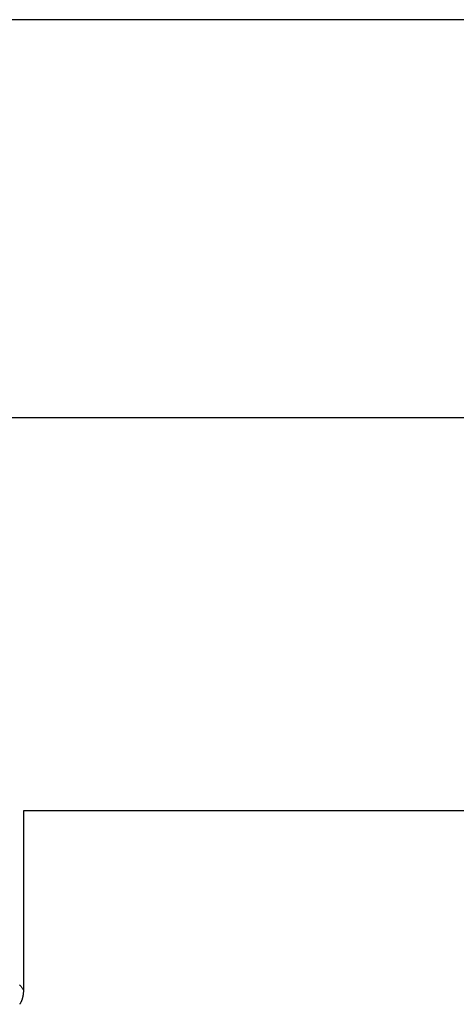
# Model space of a CAD drawing. Extents: x 24 to 1325, y -765 to 283.
# Drawn here: x 532 to 538, y -473 to -458 of the extents above; entities that cross this region are included whole.
import ezdxf

# ---------------------------------------------------------------- set-up
doc = ezdxf.new("R2010")
doc.units = 0
doc.linetypes.add('DASHED', pattern=[11.05, 8.7, -2.35])
doc.layers.get('0').update_dxf_attribs({"linetype": 'CONTINUOUS'})
doc.layers.add('NEVIDI', color=4, linetype='DASHED')

msp = doc.modelspace()

# ---------------------------------------------------------------- linework, layer by layer
at = {"color": 2}
for p, q in [((438, -464.5), (638, -464.5)), ((544.321392, -470.5), (531.678608, -470.5)), ((531.678608, -470.5), (531.678608, -473.231739))]:
    msp.add_line(p, q, dxfattribs=at)
at = {"layer": 'NEVIDI', "color": 7, "linetype": 'CONTINUOUS'}
for p, q in [((637.788038, -458.430201), (438.211962, -458.430201)), ((531.619905, -473.155329), (531.625429, -473.161746)), ((531.625429, -473.161746), (531.63159, -473.169054)), ((531.63159, -473.169054), (531.637159, -473.175807)), ((531.637159, -473.175807), (531.643098, -473.183172)), ((531.643098, -473.183172), (531.648632, -473.1902)), ((531.648632, -473.1902), (531.654186, -473.197429)), ((531.654186, -473.197429), (531.659804, -473.204934)), ((531.659804, -473.204934), (531.664958, -473.212006)), ((531.664496, -473.351915), (531.662536, -473.359342)), ((531.666621, -473.34313), (531.664742, -473.35094)), ((531.664958, -473.212006), (531.670631, -473.220018)), ((531.668068, -473.336612), (531.666621, -473.34313)), ((531.668474, -473.334697), (531.668068, -473.336612)), ((531.669031, -473.331991), (531.668474, -473.334697)), ((531.670193, -473.326056), (531.669031, -473.331991)), ((531.671023, -473.321531), (531.670193, -473.326056)), ((531.670631, -473.220018), (531.675369, -473.226912)), ((531.671777, -473.317181), (531.671023, -473.321531)), ((531.672702, -473.311465), (531.671777, -473.317181)), ((531.673217, -473.308067), (531.672702, -473.311465)), ((531.673606, -473.305382), (531.673217, -473.308067)), ((531.674505, -473.298712), (531.673606, -473.305382)), ((531.675483, -473.290481), (531.674505, -473.298712)), ((531.675369, -473.226912), (531.678608, -473.231739)), ((531.675633, -473.289098), (531.675483, -473.290481)), ((531.675746, -473.28803), (531.675633, -473.289098)), ((531.676594, -473.279214), (531.675746, -473.28803)), ((531.67736, -473.269322), (531.676594, -473.279214)), ((531.677978, -473.2586), (531.677395, -473.26881)), ((531.678357, -473.248769), (531.677978, -473.2586)), ((531.678586, -473.236776), (531.67841, -473.246867)), ((531.678608, -473.231739), (531.678586, -473.236776)), ((531.625044, -473.447177), (531.621604, -473.452666)), ((531.627755, -473.442659), (531.625044, -473.447177)), ((531.628552, -473.441296), (531.627755, -473.442659)), ((531.629797, -473.439135), (531.628552, -473.441296)), ((531.631952, -473.435296), (531.629797, -473.439135)), ((531.633375, -473.43269), (531.631952, -473.435296)), ((531.635241, -473.429181), (531.633375, -473.43269)), ((531.638101, -473.423594), (531.635241, -473.429181)), ((531.641526, -473.416537), (531.638653, -473.422483)), ((531.643678, -473.411877), (531.641526, -473.416537)), ((531.644525, -473.409992), (531.643678, -473.411877)), ((531.645773, -473.407155), (531.644525, -473.409992)), ((531.647425, -473.403288), (531.645773, -473.407155)), ((531.648436, -473.400854), (531.647425, -473.403288)), ((531.65022, -473.396423), (531.648436, -473.400854)), ((531.652821, -473.389622), (531.65022, -473.396423)), ((531.655491, -473.38216), (531.652911, -473.389379)), ((531.657189, -473.377116), (531.655491, -473.38216)), ((531.657959, -473.374745), (531.657189, -473.377116)), ((531.659119, -473.371062), (531.657959, -473.374745)), ((531.660307, -473.367145), (531.659119, -473.371062)), ((531.661101, -473.364435), (531.660307, -473.367145)), ((531.662536, -473.359342), (531.661101, -473.364435))]:
    msp.add_line(p, q, dxfattribs=at)

doc.saveas('drawing.dxf')
